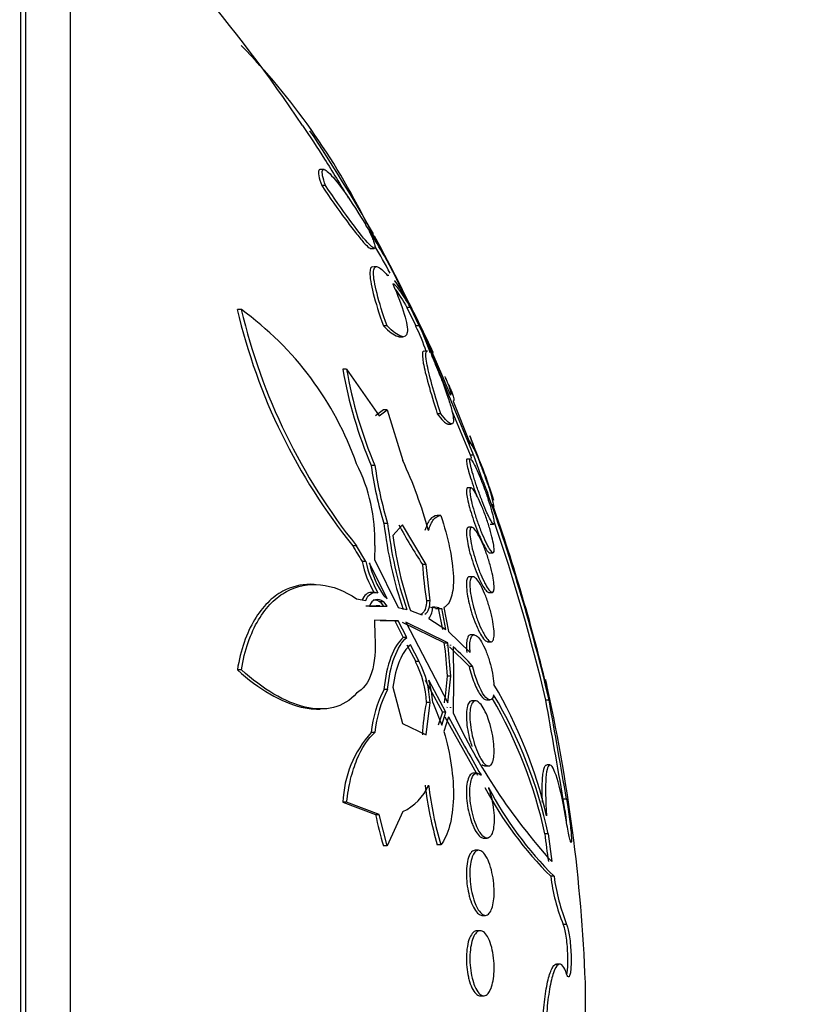
# Paper-space layout 'Layout1' of a CAD drawing. Units: millimetres. Extents: x 0 to 822, y 0 to 1680.
# Drawn here: x 749 to 759, y 850 to 862 of the extents above; entities that cross this region are included whole.
import ezdxf
from ezdxf import colors
from ezdxf.entities.mleader import LeaderData, LeaderLine
from ezdxf.math import Vec2, Vec3

# ---------------------------------------------------------------- set-up
doc = ezdxf.new("R2010")
doc.units = ezdxf.units.MM
doc.layers.add('DV3_Défaut', color=7, linetype='Continuous')
doc.layers.add('Défaut', color=7, linetype='Continuous')

# ---------------------------------------------------------------- blocks, each defined once
blk = doc.blocks.new('_DOT')
at = {"color": 0}
blk.add_line((0, 0), (-1, 0), dxfattribs=at)
at = {"color": 0, "const_width": 0.333}
blk.add_lwpolyline([(-0.1665, 0, 1), (0.1665, 0, 1)], format="xyb", close=True, dxfattribs=at)
blk = doc.blocks.new('SE2')
at = {"layer": 'DV3_Défaut', "color": 7, "linetype": 'Continuous'}
for p, q in [((749.223, 834.442), (749.223, 864.942)), ((749.283, 834.442), (749.283, 864.942)), ((749.831, 834.942), (749.831, 864.442)), ((752.953, 860.466), (752.905, 860.466)), ((752.971, 860.269), (752.924, 860.269)), ((753.731, 859.342), (753.482, 859.804)), ((753.521, 859.496), (753.572, 859.496)), ((753.602, 859.271), (753.56, 859.271)), ((753.749, 859.161), (753.734, 859.161)), ((753.971, 858.865), (753.858, 859.094)), ((751.936, 858.744), (751.886, 858.744)), ((754.017, 858.77), (753.973, 858.77)), ((753.973, 858.77), (754.081, 858.542)), ((754.125, 858.542), (754.017, 858.77)), ((753.728, 858.542), (753.683, 858.542)), ((754.125, 858.542), (754.081, 858.542)), ((753.875, 858.409), (753.927, 858.409)), ((754.226, 858.233), (754.188, 858.233)), ((754.793, 856.955), (754.242, 858.285)), ((753.231, 858.01), (753.185, 858.01)), ((753.231, 858.01), (753.633, 857.436)), ((753.683, 857.509), (753.588, 857.436)), ((753.633, 857.436), (753.728, 857.509)), ((753.728, 857.509), (753.683, 857.509)), ((753.728, 857.509), (753.922, 856.886)), ((754.542, 857.616), (754.751, 857.094)), ((754.39, 857.461), (754.347, 857.461)), ((754.525, 857.499), (754.751, 856.955)), ((754.472, 857.336), (754.517, 857.336)), ((754.751, 857.12), (754.741, 857.12)), ((754.756, 856.904), (754.712, 856.904)), ((754.751, 856.955), (754.793, 856.955)), ((753.58, 856.824), (753.534, 856.824)), ((754.763, 856.55), (754.72, 856.55)), ((754.39, 856.211), (754.347, 856.211)), ((753.736, 856.113), (753.691, 856.113)), ((753.919, 856.097), (753.799, 855.966)), ((754.209, 855.608), (753.919, 856.097)), ((754.773, 856.065), (754.73, 856.065)), ((754.997, 856.104), (755.039, 856.104)), ((753.353, 855.838), (753.307, 855.838)), ((753.467, 855.645), (753.353, 855.838)), ((753.577, 855.841), (753.574, 855.669)), ((754.989, 855.75), (755.032, 855.75)), ((753.467, 855.645), (753.421, 855.645)), ((753.731, 855.185), (753.512, 855.626)), ((753.574, 855.669), (753.867, 855.079)), ((754.209, 855.608), (754.165, 855.608)), ((754.258, 855.161), (754.209, 855.608)), ((754.785, 855.458), (754.743, 855.458)), ((752.831, 855.363), (752.786, 855.363)), ((753.582, 855.264), (753.538, 855.264)), ((753.689, 855.221), (753.731, 855.185)), ((754.979, 855.265), (755.023, 855.265)), ((753.353, 855.186), (753.467, 855.165)), ((753.594, 855.096), (753.467, 855.094)), ((753.512, 855.094), (753.731, 855.097)), ((753.639, 855.1), (753.594, 855.1)), ((753.689, 855.148), (753.644, 855.148)), ((753.644, 855.148), (753.686, 855.097)), ((753.731, 855.097), (753.689, 855.148)), ((753.867, 855.079), (753.971, 855.054)), ((754.258, 855.161), (754.214, 855.161)), ((754.246, 855.087), (754.326, 855.075)), ((754.37, 855.075), (754.29, 855.087)), ((754.428, 855.079), (754.484, 854.783)), ((754.017, 855.041), (754.125, 855)), ((754.326, 855.067), (754.402, 855.067)), ((754.359, 855.071), (754.409, 854.808)), ((754.452, 854.808), (754.402, 855.071)), ((753.867, 854.915), (753.574, 854.922)), ((753.574, 854.922), (753.577, 854.731)), ((753.645, 854.919), (753.823, 854.915)), ((753.823, 854.915), (753.927, 854.711)), ((753.823, 854.915), (753.867, 854.915)), ((753.971, 854.711), (753.867, 854.915)), ((753.915, 854.897), (754.434, 854.646)), ((754.477, 854.646), (753.959, 854.897)), ((753.959, 854.897), (754.477, 853.905)), ((754.242, 854.944), (754.452, 854.808)), ((754.484, 854.783), (754.752, 854.527)), ((754.8, 854.742), (754.758, 854.742)), ((753.971, 854.711), (753.927, 854.711)), ((753.973, 854.621), (754.081, 854.413)), ((754.125, 854.413), (754.017, 854.621)), ((754.434, 854.646), (754.477, 854.646)), ((754.466, 854.621), (754.466, 854.62)), ((754.466, 854.62), (754.467, 854.611)), ((754.514, 854.234), (754.477, 854.646)), ((754.51, 854.62), (754.509, 854.621)), ((754.509, 854.621), (754.51, 854.611)), ((754.51, 854.62), (754.509, 854.62)), ((754.51, 854.611), (754.51, 854.62)), ((754.966, 854.658), (755.01, 854.658)), ((754.499, 854.594), (754.738, 854.358)), ((754.542, 854.594), (754.547, 854.191)), ((754.125, 854.413), (754.081, 854.413)), ((754.738, 854.358), (754.781, 854.358)), ((751.936, 854.311), (751.886, 854.311)), ((754.514, 854.234), (754.471, 854.234)), ((754.477, 853.905), (754.514, 854.234)), ((754.199, 854.187), (754.409, 853.793)), ((754.452, 853.793), (754.242, 854.187)), ((754.547, 854.191), (754.542, 853.784)), ((753.736, 854.07), (753.691, 854.07)), ((753.799, 854.098), (753.919, 853.653)), ((754.209, 853.512), (754.258, 853.91)), ((754.258, 853.91), (754.214, 853.91)), ((754.29, 853.91), (754.402, 853.631)), ((754.817, 853.931), (754.775, 853.931)), ((754.952, 853.942), (754.995, 853.942)), ((755.724, 853.939), (755.683, 853.939)), ((752.862, 853.83), (752.906, 853.83)), ((754.409, 853.793), (754.359, 853.631)), ((754.402, 853.631), (754.452, 853.793)), ((754.452, 853.793), (754.409, 853.793)), ((754.467, 853.852), (754.466, 853.844)), ((754.51, 853.852), (754.509, 853.845)), ((754.509, 853.845), (754.51, 853.844)), ((754.51, 853.844), (754.51, 853.852)), ((753.919, 853.653), (754.209, 853.512)), ((754.484, 853.733), (754.428, 853.552)), ((754.441, 853.733), (754.843, 853.018)), ((753.58, 853.542), (753.534, 853.542)), ((755.733, 853.142), (755.693, 853.142)), ((754.836, 853.042), (754.794, 853.042)), ((754.935, 853.131), (754.977, 853.131)), ((753.231, 852.684), (753.185, 852.684)), ((753.185, 852.684), (753.588, 852.532)), ((753.633, 852.532), (753.231, 852.684)), ((755.937, 852.721), (755.897, 852.721)), ((753.922, 852.568), (753.728, 852.148)), ((753.588, 852.532), (753.633, 852.532)), ((753.728, 852.148), (753.633, 852.532)), ((755.712, 852.295), (755.671, 852.295)), ((755.712, 852.295), (755.755, 851.953)), ((754.916, 852.242), (754.959, 852.242)), ((753.728, 852.148), (753.683, 852.148)), ((754.39, 852.158), (754.347, 852.158)), ((754.856, 852.092), (754.814, 852.092)), ((755.784, 851.772), (755.743, 851.772)), ((754.897, 851.292), (754.94, 851.292)), ((754.877, 851.103), (754.834, 851.103)), ((755.938, 851.181), (755.898, 851.181)), ((755.855, 850.692), (755.815, 850.692)), ((756.169, 848.919), (756.169, 850.465)), ((754.877, 850.303), (754.919, 850.303))]:
    blk.add_line(p, q, dxfattribs=at)
for centre, radius, start, end in [((735.884, 849.692), 20.26, 33.9537, 46.4963), ((745.71, 855.955), 8.672, 26.3512, 44.1248), ((735.884, 849.692), 20.3, 29.456, 33.6624), ((749.766, 857.268), 4.475, 27.6059, 34.203), ((748.883, 856.663), 5.538, 26.0417, 33.2866), ((717.545, 836.224), 42.973, 33.026, 33.0317), ((735.956, 849.999), 20.086, 22.5274, 28.7027), ((748.843, 856.659), 5.535, 27.2229, 31.1906), ((758.908, 860.379), 7.21, 193.108, 219.037), ((759.062, 860.422), 7.322, 193.2513, 218.764), ((749.598, 855.518), 3.984, 19.4949, 54.0732), ((752.37, 857.664), 1.923, 17.002, 27.1756), ((752.412, 857.665), 1.925, 16.4339, 27.1229), ((753.374, 857.908), 0.947, 14.6443, 23.4951), ((758.377, 858.895), 5.267, 189.6755, 203.1558), ((758.468, 858.905), 5.313, 189.6948, 203.0552), ((735.884, 849.692), 20.3, 23.6924, 23.9098), ((735.884, 849.692), 20.3, 19.2861, 21.6779), ((752.42, 855.802), 2.676, 11.1594, 29.4963), ((762.984, 859.74), 8.691, 198.6878, 198.9808), ((762.93, 859.697), 8.586, 198.6269, 201.9068), ((751.51, 855.911), 2.068, 358.0572, 26.9142), ((757.931, 857.418), 4.437, 187.7, 197.1109), ((757.989, 857.419), 4.449, 187.6829, 197.0669), ((748.701, 854.478), 5.75, 15.6019, 24.7661), ((733.198, 848.628), 23.143, 13.2675, 19.8699), ((733.751, 848.831), 22.565, 13.3559, 19.4648), ((758.768, 856.69), 5.11, 186.479, 198.6642), ((758.823, 856.689), 5.12, 186.4619, 198.6207), ((758.781, 858.688), 5.549, 207.8397, 213.7132), ((733.039, 848.579), 23.27, 13.3183, 18.9532), ((758.798, 856.654), 5.046, 187.8428, 198.6508), ((756.52, 857.593), 3.66, 208.6456, 212.1594), ((754.791, 855.955), 1.405, 192.7745, 209.7485), ((754.832, 855.952), 1.399, 192.6962, 209.7269), ((754.625, 855.871), 1.139, 192.3976, 214.751), ((757.973, 855.798), 3.812, 182.8461, 189.617), ((754.056, 855.086), 0.234, 322.7442, 0.2613), ((749.918, 854.032), 4.557, 2.5445, 7.7384), ((753.181, 852.979), 2.112, 40.7507, 49.8661), ((752.99, 853.854), 1.225, 2.6087, 27.1136), ((753.032, 853.854), 1.227, 2.5998, 27.0544), ((752.034, 854.341), 2.439, 349.6955, 357.4957), ((752.957, 853.823), 1.336, 3.7289, 15.8097), ((750.046, 851.186), 5.801, 13.2731, 30.4966), ((735.884, 849.692), 20.3, 2.1823, 12.7781), ((754.907, 853.423), 1.377, 151.9768, 175.0671), ((754.956, 853.423), 1.381, 152.0503, 175.0729), ((750.21, 851.121), 5.626, 12.0384, 30.8366), ((756.307, 853.451), 2.143, 167.633, 178.3803), ((750.055, 851.072), 5.748, 12.2785, 30.1953), ((92.169, 736.649), 673.801, 9.919465, 10.024662), ((88.253, 736.191), 677.777, 9.900039, 10.004613), ((761.208, 856.883), 7.351, 204.9274, 222.1113), ((777.871, 866.364), 26.579, 208.3715, 210.1391), ((754.542, 852.631), 1.358, 137.8969, 177.7586), ((753.651, 853.15), 0.642, 295.012, 336.4248), ((758.911, 853.482), 4.752, 187.1216, 196.178), ((758.958, 853.481), 4.755, 187.0982, 196.1477), ((758.94, 854.989), 4.535, 207.9405, 225.179), ((758.977, 854.98), 4.526, 207.8713, 225.1321), ((757.455, 853.293), 3.941, 191.1458, 196.8893), ((763.736, 853.137), 8.109, 185.9606, 188.392), ((757.97, 852.038), 2.243, 186.7935, 202.4549), ((758.37, 852.13), 2.611, 187.8748, 201.3173)]:
    blk.add_arc(centre, radius, start, end, dxfattribs=at)
for points, knots in [([(752.689, 861.009), (752.777, 860.878), (752.869, 860.738), (753.056, 860.441), (753.154, 860.282), (753.251, 860.119)], [0, 0, 0, 0, 0.487651, 0.487651, 1, 1, 1, 1]), ([(752.903, 860.466), (752.895, 860.466), (752.89, 860.462), (752.877, 860.431), (752.89, 860.367), (752.924, 860.269)], [0, 0, 0, 0, 0.231304, 0.231304, 1, 1, 1, 1]), ([(752.971, 860.269), (752.954, 860.318), (752.942, 860.358), (752.93, 860.42), (752.929, 860.442), (752.939, 860.467), (752.95, 860.469), (752.981, 860.454), (753.002, 860.437), (753.077, 860.36), (753.144, 860.275), (753.295, 860.059), (753.379, 859.928), (753.467, 859.784)], [0, 0, 0, 0, 0.125, 0.125, 0.25, 0.25, 0.375, 0.375, 0.5, 0.5, 0.75, 0.75, 1, 1, 1, 1]), ([(752.924, 860.269), (753.028, 860.117), (753.126, 859.978), (753.26, 859.795), (753.302, 859.74), (753.377, 859.644), (753.412, 859.602), (753.468, 859.539), (753.491, 859.517), (753.516, 859.499), (753.523, 859.496), (753.528, 859.496)], [0, 0, 0, 0, 0.3633587, 0.3633587, 0.545038, 0.545038, 0.7267174, 0.7267174, 0.9083967, 0.9083967, 1, 1, 1, 1]), ([(753.512, 859.702), (753.537, 859.65), (753.555, 859.606), (753.579, 859.539), (753.584, 859.516), (753.578, 859.482), (753.543, 859.507), (753.43, 859.633), (753.352, 859.733), (753.174, 859.976), (753.075, 860.117), (752.971, 860.269)], [0, 0, 0, 0, 0.125, 0.125, 0.25, 0.25, 0.5, 0.5, 0.75, 0.75, 1, 1, 1, 1]), ([(753.554, 859.271), (753.53, 859.271), (753.517, 859.247), (753.516, 859.168), (753.52, 859.133), (753.534, 859.047), (753.545, 858.997), (753.588, 858.829), (753.63, 858.694), (753.683, 858.542)], [0, 0, 0, 0, 0.308012, 0.308012, 0.481009, 0.481009, 0.654006, 0.654006, 1, 1, 1, 1]), ([(753.728, 858.542), (753.676, 858.694), (753.634, 858.828), (753.576, 859.053), (753.561, 859.139), (753.562, 859.224), (753.567, 859.244), (753.582, 859.269), (753.594, 859.274), (753.639, 859.263), (753.682, 859.224), (753.736, 859.158)], [0, 0, 0, 0, 0.25, 0.25, 0.5, 0.5, 0.625, 0.625, 0.75, 0.75, 1, 1, 1, 1]), ([(753.818, 859.099), (753.819, 859.098), (753.82, 859.097), (753.861, 859.045), (753.912, 858.967), (753.971, 858.865)], [0, 0, 0, 0, 0.020026, 0.020026, 1, 1, 1, 1]), ([(753.799, 859.061), (753.862, 858.918), (753.909, 858.792), (753.971, 858.586), (753.984, 858.509), (753.97, 858.415), (753.944, 858.4), (753.859, 858.429), (753.8, 858.474), (753.728, 858.542)], [0, 0, 0, 0, 0.25, 0.25, 0.5, 0.5, 0.75, 0.75, 1, 1, 1, 1]), ([(754.017, 858.77), (753.965, 858.86), (753.92, 858.931), (753.846, 859.031), (753.817, 859.058), (753.799, 859.061)], [0, 0, 0, 0, 0.5, 0.5, 1, 1, 1, 1]), ([(753.821, 859.003), (753.826, 858.997), (753.832, 858.989), (753.875, 858.932), (753.921, 858.86), (753.973, 858.77)], [0, 0, 0, 0, 0.136687, 0.136687, 1, 1, 1, 1]), ([(754.3, 858.21), (754.247, 858.326), (754.192, 858.44), (754.085, 858.657), (754.033, 858.761), (753.981, 858.861)], [0, 0, 0, 0, 0.516804, 0.516804, 1, 1, 1, 1]), ([(753.683, 858.542), (753.755, 858.474), (753.813, 858.43), (753.867, 858.411), (753.876, 858.409), (753.885, 858.409)], [0, 0, 0, 0, 0.806272, 0.806272, 1, 1, 1, 1]), ([(754.18, 858.233), (754.174, 858.233), (754.169, 858.228), (754.16, 858.198), (754.162, 858.154), (754.199, 857.951), (754.261, 857.73), (754.347, 857.461)], [0, 0, 0, 0, 0.125256, 0.125256, 0.416837, 0.416837, 1, 1, 1, 1]), ([(754.39, 857.461), (754.347, 857.596), (754.311, 857.716), (754.252, 857.929), (754.231, 858.018), (754.206, 858.153), (754.204, 858.198), (754.213, 858.228), (754.218, 858.233), (754.224, 858.233)], [0, 0, 0, 0, 0.29131, 0.29131, 0.582619, 0.582619, 0.873929, 0.873929, 1, 1, 1, 1]), ([(754.29, 858.147), (754.324, 858.07), (754.354, 857.996), (754.411, 857.854), (754.436, 857.785), (754.48, 857.661), (754.498, 857.605), (754.526, 857.506), (754.536, 857.463), (754.546, 857.397), (754.547, 857.371), (754.538, 857.34), (754.529, 857.334), (754.49, 857.343), (754.446, 857.387), (754.39, 857.461)], [0, 0, 0, 0, 0.125, 0.125, 0.25, 0.25, 0.375, 0.375, 0.5, 0.5, 0.625, 0.625, 0.75, 0.75, 1, 1, 1, 1]), ([(754.51, 857.694), (754.526, 857.696), (754.516, 857.742), (754.472, 857.852), (754.462, 857.874), (754.451, 857.899)], [0, 0, 0, 0, 0.812669, 0.812669, 1, 1, 1, 1]), ([(754.487, 857.818), (754.502, 857.784), (754.514, 857.754), (754.552, 857.655), (754.558, 857.617), (754.542, 857.616)], [0, 0, 0, 0, 0.2599675, 0.2599675, 1, 1, 1, 1]), ([(754.347, 857.461), (754.375, 857.424), (754.399, 857.395), (754.442, 857.353), (754.46, 857.34), (754.475, 857.337), (754.477, 857.336), (754.479, 857.336)], [0, 0, 0, 0, 0.460568, 0.460568, 0.921135, 0.921135, 1, 1, 1, 1]), ([(755.014, 856.478), (755.004, 856.507), (754.991, 856.542), (754.976, 856.58), (754.962, 856.619), (754.946, 856.661), (754.93, 856.705), (754.913, 856.75), (754.895, 856.798), (754.878, 856.844), (754.861, 856.891), (754.843, 856.938), (754.827, 856.981), (754.811, 857.023), (754.797, 857.062), (754.785, 857.094), (754.773, 857.124), (754.764, 857.149), (754.758, 857.166), (754.752, 857.182), (754.748, 857.191), (754.748, 857.192), (754.748, 857.192), (754.748, 857.192), (754.748, 857.192)], [0, 0, 0, 0, 0.13904, 0.13904, 0.13904, 0.277679, 0.277679, 0.277679, 0.422613, 0.422613, 0.422613, 0.571772, 0.571772, 0.571772, 0.718879, 0.718879, 0.718879, 0.858218, 0.858218, 0.858218, 0.98821, 0.98821, 0.98821, 1, 1, 1, 1]), ([(754.711, 856.904), (754.711, 856.904), (754.711, 856.904), (754.71, 856.904), (754.706, 856.904), (754.704, 856.896), (754.705, 856.881), (754.706, 856.866), (754.71, 856.845), (754.716, 856.82), (754.721, 856.794), (754.73, 856.763), (754.74, 856.729), (754.75, 856.693), (754.762, 856.654), (754.776, 856.613), (754.79, 856.57), (754.806, 856.525), (754.822, 856.481), (754.824, 856.475), (754.826, 856.47), (754.828, 856.464)], [0, 0, 0, 0, 0.0106233, 0.0106233, 0.0106233, 0.2027957, 0.2027957, 0.2027957, 0.3877606, 0.3877606, 0.3877606, 0.5738003, 0.5738003, 0.5738003, 0.7680041, 0.7680041, 0.7680041, 0.9744617, 0.9744617, 0.9744617, 1, 1, 1, 1]), ([(754.958, 856.245), (754.942, 856.281), (754.925, 856.324), (754.907, 856.368), (754.889, 856.413), (754.871, 856.461), (754.854, 856.508), (754.837, 856.556), (754.82, 856.605), (754.806, 856.65), (754.792, 856.694), (754.78, 856.736), (754.77, 856.772), (754.761, 856.806), (754.755, 856.835), (754.751, 856.857), (754.748, 856.877), (754.747, 856.892), (754.749, 856.899), (754.75, 856.903), (754.751, 856.904), (754.754, 856.904)], [0, 0, 0, 0, 0.161507, 0.161507, 0.161507, 0.322905, 0.322905, 0.322905, 0.485566, 0.485566, 0.485566, 0.642777, 0.642777, 0.642777, 0.790011, 0.790011, 0.790011, 0.928106, 0.928106, 0.928106, 1, 1, 1, 1]), ([(754.761, 856.9), (754.768, 856.894), (754.777, 856.881), (754.788, 856.863), (754.799, 856.844), (754.812, 856.818), (754.825, 856.788), (754.84, 856.757), (754.856, 856.719), (754.873, 856.679), (754.89, 856.637), (754.908, 856.591), (754.925, 856.544), (754.943, 856.496), (754.96, 856.447), (754.975, 856.4), (754.991, 856.354), (755.004, 856.31), (755.015, 856.27), (755.026, 856.233), (755.034, 856.2), (755.039, 856.174), (755.044, 856.149), (755.047, 856.13), (755.046, 856.119), (755.046, 856.107), (755.043, 856.103), (755.038, 856.105), (755.033, 856.107), (755.025, 856.116), (755.016, 856.131), (755.006, 856.146), (754.995, 856.168), (754.982, 856.195), (754.974, 856.21), (754.967, 856.227), (754.958, 856.245)], [0, 0, 0, 0, 0.080263, 0.080263, 0.080263, 0.16443, 0.16443, 0.16443, 0.253959, 0.253959, 0.253959, 0.3483, 0.3483, 0.3483, 0.444638, 0.444638, 0.444638, 0.538814, 0.538814, 0.538814, 0.627602, 0.627602, 0.627602, 0.710663, 0.710663, 0.710663, 0.790352, 0.790352, 0.790352, 0.870053, 0.870053, 0.870053, 0.9528, 0.9528, 0.9528, 1, 1, 1, 1]), ([(754.719, 856.55), (754.718, 856.55), (754.717, 856.55), (754.716, 856.55), (754.71, 856.548), (754.706, 856.539), (754.705, 856.522), (754.704, 856.507), (754.706, 856.485), (754.71, 856.458), (754.715, 856.431), (754.721, 856.399), (754.73, 856.364), (754.738, 856.328), (754.749, 856.288), (754.762, 856.248), (754.775, 856.205), (754.789, 856.16), (754.805, 856.117), (754.821, 856.071), (754.838, 856.026), (754.855, 855.985), (754.867, 855.956), (754.879, 855.929), (754.89, 855.905)], [0, 0, 0, 0, 0.018102, 0.018102, 0.018102, 0.164197, 0.164197, 0.164197, 0.302972, 0.302972, 0.302972, 0.440393, 0.440393, 0.440393, 0.582233, 0.582233, 0.582233, 0.732444, 0.732444, 0.732444, 0.892028, 0.892028, 0.892028, 1, 1, 1, 1]), ([(754.94, 855.888), (754.923, 855.924), (754.905, 855.966), (754.887, 856.011), (754.869, 856.055), (754.851, 856.104), (754.835, 856.152), (754.819, 856.199), (754.804, 856.248), (754.791, 856.294), (754.778, 856.337), (754.768, 856.379), (754.761, 856.415), (754.754, 856.448), (754.75, 856.477), (754.748, 856.499), (754.747, 856.52), (754.748, 856.535), (754.752, 856.543), (754.755, 856.551), (754.762, 856.553), (754.77, 856.548), (754.778, 856.543), (754.789, 856.531), (754.8, 856.513), (754.813, 856.494), (754.827, 856.469), (754.842, 856.439), (754.858, 856.408), (754.875, 856.37), (754.892, 856.329), (754.91, 856.287), (754.928, 856.24), (754.945, 856.193), (754.962, 856.145), (754.978, 856.096), (754.992, 856.049), (755.005, 856.003), (755.017, 855.959), (755.026, 855.92), (755.035, 855.883), (755.041, 855.85), (755.044, 855.823), (755.047, 855.799), (755.047, 855.779), (755.045, 855.767), (755.043, 855.755), (755.038, 855.75), (755.031, 855.751), (755.024, 855.752), (755.015, 855.76), (755.005, 855.774), (754.993, 855.788), (754.98, 855.809), (754.966, 855.836), (754.958, 855.851), (754.949, 855.869), (754.94, 855.888)], [0, 0, 0, 0, 0.059005, 0.059005, 0.059005, 0.118021, 0.118021, 0.118021, 0.176664, 0.176664, 0.176664, 0.232519, 0.232519, 0.232519, 0.284628, 0.284628, 0.284628, 0.333977, 0.333977, 0.333977, 0.382627, 0.382627, 0.382627, 0.432655, 0.432655, 0.432655, 0.485537, 0.485537, 0.485537, 0.541749, 0.541749, 0.541749, 0.600422, 0.600422, 0.600422, 0.659397, 0.659397, 0.659397, 0.716148, 0.716148, 0.716148, 0.769278, 0.769278, 0.769278, 0.819288, 0.819288, 0.819288, 0.867989, 0.867989, 0.867989, 0.917451, 0.917451, 0.917451, 0.969328, 0.969328, 0.969328, 1, 1, 1, 1]), ([(754.347, 856.211), (754.313, 856.208), (754.283, 856.191), (754.232, 856.129), (754.211, 856.083), (754.195, 856.024)], [0, 0, 0, 0, 0.5, 0.5, 1, 1, 1, 1]), ([(754.239, 856.024), (754.255, 856.084), (754.275, 856.128), (754.326, 856.191), (754.356, 856.208), (754.39, 856.211)], [0, 0, 0, 0, 0.5, 0.5, 1, 1, 1, 1]), ([(754.39, 856.211), (754.435, 856.075), (754.472, 855.942), (754.525, 855.684), (754.541, 855.565), (754.548, 855.357), (754.539, 855.27), (754.499, 855.141), (754.468, 855.098), (754.428, 855.079)], [0, 0, 0, 0, 0.25, 0.25, 0.5, 0.5, 0.75, 0.75, 1, 1, 1, 1]), ([(754.729, 856.065), (754.727, 856.065), (754.725, 856.065), (754.724, 856.064), (754.716, 856.061), (754.71, 856.05), (754.707, 856.032), (754.704, 856.015), (754.704, 855.991), (754.707, 855.963), (754.709, 855.935), (754.715, 855.902), (754.722, 855.866), (754.729, 855.829), (754.738, 855.79), (754.749, 855.749), (754.761, 855.707), (754.775, 855.663), (754.789, 855.62), (754.804, 855.575), (754.821, 855.531), (754.837, 855.491), (754.849, 855.464), (754.86, 855.438), (754.871, 855.415)], [0, 0, 0, 0, 0.028965, 0.028965, 0.028965, 0.178106, 0.178106, 0.178106, 0.318365, 0.318365, 0.318365, 0.455148, 0.455148, 0.455148, 0.594518, 0.594518, 0.594518, 0.741167, 0.741167, 0.741167, 0.897219, 0.897219, 0.897219, 1, 1, 1, 1]), ([(754.922, 855.398), (754.904, 855.433), (754.886, 855.475), (754.868, 855.519), (754.851, 855.564), (754.834, 855.612), (754.818, 855.66), (754.803, 855.708), (754.789, 855.757), (754.778, 855.802), (754.768, 855.845), (754.76, 855.887), (754.754, 855.922), (754.75, 855.956), (754.747, 855.985), (754.748, 856.008), (754.748, 856.029), (754.751, 856.046), (754.757, 856.055), (754.762, 856.064), (754.77, 856.067), (754.779, 856.063), (754.789, 856.06), (754.801, 856.049), (754.814, 856.032), (754.828, 856.015), (754.843, 855.99), (754.859, 855.96), (754.876, 855.929), (754.894, 855.891), (754.911, 855.85), (754.929, 855.808), (754.946, 855.761), (754.963, 855.713), (754.978, 855.666), (754.993, 855.616), (755.006, 855.569), (755.018, 855.524), (755.028, 855.48), (755.034, 855.441), (755.041, 855.404), (755.045, 855.371), (755.046, 855.344), (755.047, 855.319), (755.046, 855.299), (755.042, 855.285), (755.038, 855.272), (755.032, 855.265), (755.023, 855.265), (755.015, 855.265), (755.004, 855.271), (754.992, 855.284), (754.98, 855.298), (754.965, 855.318), (754.95, 855.344), (754.941, 855.36), (754.931, 855.378), (754.922, 855.398)], [0, 0, 0, 0, 0.058977, 0.058977, 0.058977, 0.118013, 0.118013, 0.118013, 0.175901, 0.175901, 0.175901, 0.23044, 0.23044, 0.23044, 0.281383, 0.281383, 0.281383, 0.330234, 0.330234, 0.330234, 0.379156, 0.379156, 0.379156, 0.430068, 0.430068, 0.430068, 0.484136, 0.484136, 0.484136, 0.541392, 0.541392, 0.541392, 0.600468, 0.600468, 0.600468, 0.658923, 0.658923, 0.658923, 0.714463, 0.714463, 0.714463, 0.766348, 0.766348, 0.766348, 0.815658, 0.815658, 0.815658, 0.864404, 0.864404, 0.864404, 0.914567, 0.914567, 0.914567, 0.967549, 0.967549, 0.967549, 1, 1, 1, 1]), ([(754.89, 855.905), (754.907, 855.868), (754.923, 855.836), (754.937, 855.812), (754.952, 855.787), (754.965, 855.768), (754.976, 855.759), (754.982, 855.753), (754.987, 855.751), (754.991, 855.751)], [0, 0, 0, 0, 0.389966, 0.389966, 0.389966, 0.7811, 0.7811, 0.7811, 1, 1, 1, 1]), ([(754.742, 855.458), (754.739, 855.458), (754.736, 855.457), (754.733, 855.456), (754.723, 855.452), (754.716, 855.44), (754.711, 855.42), (754.706, 855.402), (754.704, 855.376), (754.705, 855.346), (754.706, 855.317), (754.71, 855.283), (754.715, 855.246), (754.721, 855.209), (754.729, 855.168), (754.739, 855.128), (754.749, 855.086), (754.761, 855.042), (754.774, 855), (754.789, 854.956), (754.804, 854.913), (754.82, 854.874), (754.831, 854.849), (754.841, 854.825), (754.852, 854.803)], [0, 0, 0, 0, 0.039715, 0.039715, 0.039715, 0.191746, 0.191746, 0.191746, 0.333825, 0.333825, 0.333825, 0.470419, 0.470419, 0.470419, 0.607635, 0.607635, 0.607635, 0.750755, 0.750755, 0.750755, 0.902873, 0.902873, 0.902873, 1, 1, 1, 1]), ([(754.903, 854.786), (754.885, 854.821), (754.867, 854.862), (754.85, 854.906), (754.833, 854.95), (754.817, 854.998), (754.803, 855.047), (754.789, 855.094), (754.777, 855.142), (754.768, 855.188), (754.76, 855.23), (754.753, 855.271), (754.75, 855.307), (754.747, 855.341), (754.747, 855.371), (754.749, 855.394), (754.751, 855.417), (754.756, 855.434), (754.763, 855.445), (754.77, 855.455), (754.779, 855.46), (754.79, 855.457), (754.801, 855.455), (754.815, 855.445), (754.829, 855.43), (754.844, 855.413), (754.86, 855.389), (754.877, 855.36), (754.894, 855.329), (754.912, 855.291), (754.929, 855.25), (754.947, 855.208), (754.964, 855.161), (754.979, 855.113), (754.994, 855.066), (755.007, 855.017), (755.018, 854.969), (755.028, 854.925), (755.036, 854.881), (755.04, 854.842), (755.045, 854.805), (755.047, 854.772), (755.046, 854.744), (755.046, 854.718), (755.042, 854.697), (755.037, 854.683), (755.031, 854.668), (755.024, 854.66), (755.014, 854.658), (755.004, 854.657), (754.992, 854.662), (754.979, 854.674), (754.965, 854.686), (754.949, 854.706), (754.934, 854.731), (754.923, 854.747), (754.913, 854.766), (754.903, 854.786)], [0, 0, 0, 0, 0.058606, 0.058606, 0.058606, 0.117315, 0.117315, 0.117315, 0.174198, 0.174198, 0.174198, 0.227418, 0.227418, 0.227418, 0.277412, 0.277412, 0.277412, 0.326044, 0.326044, 0.326044, 0.375469, 0.375469, 0.375469, 0.427392, 0.427392, 0.427392, 0.48263, 0.48263, 0.48263, 0.540742, 0.540742, 0.540742, 0.599908, 0.599908, 0.599908, 0.657562, 0.657562, 0.657562, 0.711823, 0.711823, 0.711823, 0.762626, 0.762626, 0.762626, 0.811502, 0.811502, 0.811502, 0.860537, 0.860537, 0.860537, 0.911558, 0.911558, 0.911558, 0.965683, 0.965683, 0.965683, 1, 1, 1, 1]), ([(752.784, 855.364), (752.666, 855.364), (752.554, 855.336), (752.381, 855.244), (752.318, 855.196), (752.201, 855.08), (752.147, 855.01), (752.049, 854.847), (752.006, 854.753), (751.934, 854.547), (751.906, 854.435), (751.886, 854.311)], [0, 0, 0, 0, 0.288758, 0.288758, 0.466568, 0.466568, 0.644379, 0.644379, 0.822189, 0.822189, 1, 1, 1, 1]), ([(751.936, 854.311), (751.956, 854.434), (751.984, 854.546), (752.055, 854.752), (752.098, 854.846), (752.195, 855.008), (752.249, 855.078), (752.365, 855.195), (752.428, 855.242), (752.623, 855.349), (752.766, 855.375), (753.056, 855.343), (753.206, 855.285), (753.353, 855.186)], [0, 0, 0, 0, 0.125, 0.125, 0.25, 0.25, 0.375, 0.375, 0.5, 0.5, 0.75, 0.75, 1, 1, 1, 1]), ([(754.871, 855.415), (754.888, 855.379), (754.905, 855.347), (754.921, 855.323), (754.937, 855.298), (754.952, 855.28), (754.964, 855.272), (754.97, 855.267), (754.976, 855.265), (754.981, 855.265)], [0, 0, 0, 0, 0.399889, 0.399889, 0.399889, 0.800787, 0.800787, 0.800787, 1, 1, 1, 1]), ([(753.689, 855.148), (753.652, 855.173), (753.616, 855.183), (753.554, 855.166), (753.528, 855.139), (753.512, 855.094)], [0, 0, 0, 0, 0.5, 0.5, 1, 1, 1, 1]), ([(754.214, 855.161), (754.212, 855.093), (754.197, 855.043), (754.164, 855.005), (754.152, 854.998), (754.14, 854.994)], [0, 0, 0, 0, 0.704072, 0.704072, 1, 1, 1, 1]), ([(754.193, 854.997), (754.202, 855.002), (754.21, 855.008), (754.241, 855.043), (754.256, 855.092), (754.258, 855.161)], [0, 0, 0, 0, 0.240365, 0.240365, 1, 1, 1, 1]), ([(753.577, 854.731), (753.592, 854.555), (753.578, 854.397), (753.498, 854.153), (753.433, 854.07), (753.354, 854.025)], [0, 0, 0, 0, 0.5, 0.5, 1, 1, 1, 1]), ([(754.757, 854.742), (754.753, 854.742), (754.749, 854.741), (754.745, 854.739), (754.733, 854.734), (754.723, 854.72), (754.717, 854.699), (754.71, 854.679), (754.706, 854.652), (754.705, 854.62), (754.704, 854.593), (754.706, 854.561), (754.709, 854.527)], [0, 0, 0, 0, 0.104602, 0.104602, 0.104602, 0.432083, 0.432083, 0.432083, 0.737466, 0.737466, 0.737466, 1, 1, 1, 1]), ([(754.752, 854.527), (754.75, 854.544), (754.749, 854.559), (754.748, 854.575), (754.747, 854.609), (754.748, 854.64), (754.751, 854.665), (754.755, 854.689), (754.761, 854.709), (754.769, 854.722), (754.777, 854.735), (754.788, 854.742), (754.799, 854.742), (754.812, 854.742), (754.826, 854.734), (754.841, 854.721), (754.857, 854.706), (754.874, 854.684), (754.891, 854.656), (754.908, 854.626), (754.926, 854.59), (754.943, 854.549), (754.96, 854.508), (754.977, 854.462), (754.991, 854.414), (755.004, 854.368), (755.016, 854.319), (755.025, 854.271), (755.034, 854.227), (755.04, 854.183), (755.044, 854.143), (755.044, 854.139), (755.044, 854.134), (755.045, 854.13)], [0, 0, 0, 0, 0.041879, 0.041879, 0.041879, 0.137743, 0.137743, 0.137743, 0.232801, 0.232801, 0.232801, 0.330441, 0.330441, 0.330441, 0.433598, 0.433598, 0.433598, 0.543269, 0.543269, 0.543269, 0.657841, 0.657841, 0.657841, 0.773157, 0.773157, 0.773157, 0.884259, 0.884259, 0.884259, 0.988312, 0.988312, 0.988312, 1, 1, 1, 1]), ([(754.852, 854.803), (754.869, 854.767), (754.887, 854.735), (754.904, 854.712), (754.921, 854.688), (754.937, 854.671), (754.951, 854.663), (754.957, 854.66), (754.963, 854.658), (754.968, 854.658)], [0, 0, 0, 0, 0.409855, 0.409855, 0.409855, 0.820488, 0.820488, 0.820488, 1, 1, 1, 1]), ([(753.927, 854.711), (753.867, 854.657), (753.817, 854.576), (753.735, 854.358), (753.706, 854.226), (753.691, 854.07)], [0, 0, 0, 0, 0.5, 0.5, 1, 1, 1, 1]), ([(753.736, 854.07), (753.751, 854.226), (753.78, 854.358), (753.861, 854.576), (753.912, 854.657), (753.971, 854.711)], [0, 0, 0, 0, 0.5, 0.5, 1, 1, 1, 1]), ([(754.017, 854.621), (753.965, 854.577), (753.92, 854.511), (753.846, 854.334), (753.817, 854.226), (753.799, 854.098)], [0, 0, 0, 0, 0.5, 0.5, 1, 1, 1, 1]), ([(754.738, 854.358), (754.755, 854.284), (754.778, 854.211), (754.829, 854.084), (754.857, 854.032), (754.909, 853.961), (754.933, 853.942), (754.953, 853.942)], [0, 0, 0, 0, 0.336173, 0.336173, 0.672347, 0.672347, 1, 1, 1, 1]), ([(755.04, 854.005), (755.032, 853.964), (755.017, 853.942), (754.976, 853.941), (754.951, 853.961), (754.873, 854.068), (754.815, 854.21), (754.781, 854.358)], [0, 0, 0, 0, 0.25, 0.25, 0.5, 0.5, 1, 1, 1, 1]), ([(751.886, 854.311), (752.02, 854.191), (752.154, 854.093), (752.418, 853.939), (752.549, 853.883), (752.739, 853.838), (752.803, 853.83), (752.866, 853.83)], [0, 0, 0, 0, 0.394165, 0.394165, 0.788329, 0.788329, 1, 1, 1, 1]), ([(753.354, 854.025), (753.273, 853.933), (753.178, 853.876), (752.963, 853.822), (752.845, 853.825), (752.598, 853.883), (752.467, 853.938), (752.205, 854.091), (752.07, 854.191), (751.936, 854.311)], [0, 0, 0, 0, 0.25, 0.25, 0.5, 0.5, 0.75, 0.75, 1, 1, 1, 1]), ([(754.774, 853.931), (754.769, 853.931), (754.764, 853.93), (754.759, 853.927), (754.745, 853.921), (754.733, 853.906), (754.724, 853.884), (754.716, 853.863), (754.71, 853.834), (754.707, 853.801), (754.704, 853.769), (754.704, 853.732), (754.707, 853.693), (754.709, 853.654), (754.714, 853.613), (754.721, 853.572), (754.728, 853.53), (754.738, 853.487), (754.749, 853.447), (754.756, 853.421), (754.764, 853.395), (754.772, 853.371)], [0, 0, 0, 0, 0.067482, 0.067482, 0.067482, 0.250089, 0.250089, 0.250089, 0.42076, 0.42076, 0.42076, 0.581198, 0.581198, 0.581198, 0.737539, 0.737539, 0.737539, 0.896724, 0.896724, 0.896724, 1, 1, 1, 1]), ([(754.865, 853.248), (754.849, 853.281), (754.832, 853.32), (754.817, 853.363), (754.802, 853.405), (754.789, 853.452), (754.778, 853.5), (754.768, 853.546), (754.759, 853.593), (754.754, 853.638), (754.749, 853.68), (754.747, 853.721), (754.748, 853.757), (754.748, 853.792), (754.751, 853.823), (754.757, 853.849), (754.762, 853.874), (754.77, 853.894), (754.779, 853.908), (754.789, 853.922), (754.801, 853.93), (754.814, 853.931), (754.828, 853.931), (754.844, 853.925), (754.86, 853.911), (754.876, 853.897), (754.894, 853.875), (754.911, 853.846), (754.929, 853.817), (754.947, 853.78), (754.963, 853.739), (754.979, 853.698), (754.994, 853.652), (755.006, 853.604), (755.018, 853.558), (755.028, 853.51), (755.035, 853.463), (755.041, 853.42), (755.045, 853.376), (755.046, 853.337), (755.047, 853.3), (755.046, 853.266), (755.042, 853.237), (755.038, 853.208), (755.031, 853.185), (755.023, 853.167), (755.015, 853.15), (755.004, 853.138), (754.992, 853.133), (754.979, 853.128), (754.965, 853.131), (754.95, 853.14), (754.934, 853.149), (754.917, 853.167), (754.9, 853.191), (754.888, 853.207), (754.877, 853.227), (754.865, 853.248)], [0, 0, 0, 0, 0.056988, 0.056988, 0.056988, 0.114142, 0.114142, 0.114142, 0.168641, 0.168641, 0.168641, 0.219575, 0.219575, 0.219575, 0.268427, 0.268427, 0.268427, 0.317362, 0.317362, 0.317362, 0.368295, 0.368295, 0.368295, 0.42239, 0.42239, 0.42239, 0.479668, 0.479668, 0.479668, 0.538756, 0.538756, 0.538756, 0.597209, 0.597209, 0.597209, 0.652737, 0.652737, 0.652737, 0.704611, 0.704611, 0.704611, 0.753919, 0.753919, 0.753919, 0.802675, 0.802675, 0.802675, 0.852856, 0.852856, 0.852856, 0.905864, 0.905864, 0.905864, 0.96214, 0.96214, 0.96214, 1, 1, 1, 1]), ([(753.231, 852.684), (753.243, 852.786), (753.259, 852.88), (753.302, 853.055), (753.328, 853.137), (753.419, 853.355), (753.494, 853.466), (753.58, 853.542)], [0, 0, 0, 0, 0.25, 0.25, 0.5, 0.5, 1, 1, 1, 1]), ([(754.428, 853.552), (754.468, 853.419), (754.499, 853.28), (754.539, 853), (754.548, 852.862), (754.541, 852.607), (754.525, 852.491), (754.472, 852.295), (754.435, 852.216), (754.39, 852.158)], [0, 0, 0, 0, 0.25, 0.25, 0.5, 0.5, 0.75, 0.75, 1, 1, 1, 1]), ([(754.897, 853.147), (754.905, 853.141), (754.913, 853.136), (754.92, 853.134), (754.925, 853.132), (754.931, 853.131), (754.936, 853.131)], [0, 0, 0, 0, 0.574452, 0.574452, 0.574452, 1, 1, 1, 1]), ([(755.642, 852.68), (755.64, 852.732), (755.639, 852.782), (755.638, 852.828), (755.638, 852.908), (755.641, 852.976), (755.647, 853.028), (755.653, 853.079), (755.662, 853.114), (755.674, 853.13), (755.679, 853.138), (755.685, 853.142), (755.691, 853.141)], [0, 0, 0, 0, 0.186901, 0.186901, 0.186901, 0.518163, 0.518163, 0.518163, 0.849056, 0.849056, 0.849056, 1, 1, 1, 1]), ([(755.937, 852.442), (755.906, 852.636), (755.87, 852.808), (755.799, 853.058), (755.765, 853.131), (755.711, 853.15), (755.692, 853.095), (755.675, 852.875), (755.678, 852.708), (755.692, 852.518)], [0, 0, 0, 0, 0.25, 0.25, 0.5, 0.5, 0.75, 0.75, 1, 1, 1, 1]), ([(754.793, 853.042), (754.786, 853.042), (754.78, 853.04), (754.774, 853.037), (754.759, 853.031), (754.745, 853.015), (754.735, 852.991), (754.724, 852.969), (754.716, 852.939), (754.711, 852.904), (754.707, 852.871), (754.704, 852.833), (754.705, 852.792), (754.706, 852.753), (754.709, 852.711), (754.715, 852.67), (754.72, 852.628), (754.728, 852.585), (754.738, 852.546), (754.748, 852.504), (754.76, 852.464), (754.773, 852.428), (754.781, 852.408), (754.789, 852.388), (754.797, 852.371), (754.814, 852.335), (754.832, 852.306), (754.849, 852.285), (754.867, 852.263), (754.885, 852.249), (754.902, 852.244), (754.907, 852.242), (754.912, 852.242), (754.917, 852.242)], [0, 0, 0, 0, 0.047061, 0.047061, 0.047061, 0.16269, 0.16269, 0.16269, 0.271493, 0.271493, 0.271493, 0.373133, 0.373133, 0.373133, 0.470721, 0.470721, 0.470721, 0.568613, 0.568613, 0.568613, 0.670617, 0.670617, 0.670617, 0.729349, 0.729349, 0.729349, 0.847054, 0.847054, 0.847054, 0.964708, 0.964708, 0.964708, 1, 1, 1, 1]), ([(754.976, 852.864), (754.977, 852.862), (754.978, 852.859), (754.979, 852.857), (754.993, 852.817), (755.007, 852.771), (755.017, 852.724), (755.027, 852.679), (755.035, 852.632), (755.04, 852.586), (755.045, 852.543), (755.047, 852.499), (755.046, 852.46), (755.046, 852.423), (755.042, 852.388), (755.037, 852.358), (755.032, 852.329), (755.024, 852.304), (755.014, 852.285), (755.004, 852.266), (754.992, 852.252), (754.979, 852.246), (754.965, 852.239), (754.95, 852.24), (754.934, 852.248), (754.917, 852.257), (754.899, 852.273), (754.882, 852.297), (754.87, 852.313), (754.858, 852.333), (754.847, 852.355), (754.831, 852.387), (754.816, 852.425), (754.802, 852.466), (754.789, 852.508), (754.777, 852.554), (754.768, 852.601), (754.76, 852.646), (754.753, 852.693), (754.75, 852.737), (754.747, 852.779), (754.747, 852.82), (754.749, 852.856), (754.751, 852.892), (754.756, 852.924), (754.763, 852.95), (754.77, 852.977), (754.779, 852.998), (754.79, 853.014), (754.801, 853.03), (754.814, 853.039), (754.828, 853.041), (754.843, 853.043), (754.86, 853.038), (754.876, 853.025), (754.879, 853.023), (754.882, 853.021), (754.885, 853.018)], [0, 0, 0, 0, 0.003931, 0.003931, 0.003931, 0.068305, 0.068305, 0.068305, 0.1289, 0.1289, 0.1289, 0.18563, 0.18563, 0.18563, 0.240194, 0.240194, 0.240194, 0.29492, 0.29492, 0.29492, 0.351851, 0.351851, 0.351851, 0.412242, 0.412242, 0.412242, 0.476136, 0.476136, 0.476136, 0.520097, 0.520097, 0.520097, 0.582389, 0.582389, 0.582389, 0.644885, 0.644885, 0.644885, 0.70428, 0.70428, 0.70428, 0.760102, 0.760102, 0.760102, 0.814388, 0.814388, 0.814388, 0.869545, 0.869545, 0.869545, 0.92748, 0.92748, 0.92748, 0.989114, 0.989114, 0.989114, 1, 1, 1, 1]), ([(755.939, 852.437), (755.937, 852.457), (755.934, 852.479), (755.931, 852.5), (755.926, 852.54), (755.92, 852.581), (755.914, 852.621), (755.908, 852.656), (755.903, 852.69), (755.897, 852.721)], [0, 0, 0, 0, 0.220804, 0.220804, 0.220804, 0.637231, 0.637231, 0.637231, 1, 1, 1, 1]), ([(755.937, 852.721), (755.942, 852.692), (755.948, 852.66), (755.953, 852.628), (755.959, 852.588), (755.965, 852.546), (755.97, 852.505), (755.976, 852.465), (755.981, 852.424), (755.985, 852.388), (755.989, 852.351), (755.992, 852.318), (755.995, 852.289), (755.997, 852.261), (755.998, 852.238), (755.998, 852.221), (755.999, 852.205), (755.998, 852.194), (755.996, 852.19), (755.994, 852.186), (755.991, 852.189), (755.988, 852.199), (755.984, 852.208), (755.979, 852.224), (755.974, 852.246), (755.969, 852.268), (755.963, 852.296), (755.957, 852.327), (755.951, 852.359), (755.945, 852.396), (755.938, 852.435), (755.938, 852.437), (755.938, 852.439), (755.937, 852.442)], [0, 0, 0, 0, 0.082651, 0.082651, 0.082651, 0.185723, 0.185723, 0.185723, 0.288479, 0.288479, 0.288479, 0.390212, 0.390212, 0.390212, 0.490762, 0.490762, 0.490762, 0.590493, 0.590493, 0.590493, 0.690112, 0.690112, 0.690112, 0.790361, 0.790361, 0.790361, 0.891711, 0.891711, 0.891711, 0.994174, 0.994174, 0.994174, 1, 1, 1, 1]), ([(754.813, 852.092), (754.798, 852.092), (754.783, 852.085), (754.769, 852.072), (754.755, 852.056), (754.742, 852.033), (754.731, 852.002), (754.722, 851.973), (754.714, 851.938), (754.71, 851.898), (754.706, 851.861), (754.704, 851.819), (754.705, 851.776), (754.707, 851.735), (754.71, 851.692), (754.716, 851.651), (754.722, 851.609), (754.731, 851.568), (754.741, 851.53), (754.746, 851.51), (754.752, 851.491), (754.758, 851.472)], [0, 0, 0, 0, 0.156076, 0.156076, 0.156076, 0.32583, 0.32583, 0.32583, 0.485187, 0.485187, 0.485187, 0.634254, 0.634254, 0.634254, 0.777962, 0.777962, 0.777962, 0.922753, 0.922753, 0.922753, 1, 1, 1, 1]), ([(754.806, 851.457), (754.793, 851.493), (754.782, 851.533), (754.772, 851.575), (754.763, 851.618), (754.756, 851.664), (754.752, 851.709), (754.748, 851.752), (754.747, 851.796), (754.748, 851.837), (754.749, 851.876), (754.753, 851.913), (754.759, 851.945), (754.766, 851.978), (754.774, 852.006), (754.784, 852.028), (754.795, 852.052), (754.807, 852.069), (754.821, 852.08), (754.835, 852.091), (754.851, 852.095), (754.868, 852.091), (754.885, 852.087), (754.903, 852.075), (754.92, 852.055), (754.937, 852.035), (754.955, 852.007), (754.971, 851.972), (754.986, 851.938), (755, 851.897), (755.012, 851.853), (755.023, 851.81), (755.032, 851.764), (755.038, 851.717), (755.043, 851.673), (755.046, 851.628), (755.046, 851.585), (755.047, 851.544), (755.044, 851.505), (755.04, 851.47), (755.035, 851.435), (755.028, 851.404), (755.019, 851.378), (755.01, 851.352), (754.999, 851.331), (754.986, 851.317), (754.973, 851.301), (754.958, 851.293), (754.942, 851.292), (754.926, 851.292), (754.909, 851.299), (754.891, 851.314), (754.874, 851.329), (754.856, 851.353), (754.839, 851.383), (754.828, 851.405), (754.816, 851.43), (754.806, 851.457)], [0, 0, 0, 0, 0.052588, 0.052588, 0.052588, 0.105343, 0.105343, 0.105343, 0.155779, 0.155779, 0.155779, 0.204502, 0.204502, 0.204502, 0.253651, 0.253651, 0.253651, 0.305047, 0.305047, 0.305047, 0.359694, 0.359694, 0.359694, 0.417401, 0.417401, 0.417401, 0.476574, 0.476574, 0.476574, 0.53469, 0.53469, 0.53469, 0.589633, 0.589633, 0.589633, 0.640987, 0.640987, 0.640987, 0.690069, 0.690069, 0.690069, 0.738937, 0.738937, 0.738937, 0.789505, 0.789505, 0.789505, 0.843047, 0.843047, 0.843047, 0.899814, 0.899814, 0.899814, 0.95872, 0.95872, 0.95872, 1, 1, 1, 1]), ([(754.758, 851.472), (754.772, 851.433), (754.788, 851.398), (754.804, 851.371), (754.82, 851.343), (754.838, 851.322), (754.855, 851.309), (754.869, 851.298), (754.884, 851.292), (754.898, 851.292)], [0, 0, 0, 0, 0.353214, 0.353214, 0.353214, 0.70566, 0.70566, 0.70566, 1, 1, 1, 1]), ([(754.834, 851.103), (754.819, 851.103), (754.803, 851.096), (754.789, 851.083), (754.773, 851.068), (754.758, 851.044), (754.745, 851.013), (754.733, 850.984), (754.723, 850.948), (754.717, 850.907), (754.71, 850.869), (754.706, 850.826), (754.705, 850.783), (754.704, 850.741), (754.706, 850.697), (754.71, 850.656), (754.714, 850.614), (754.721, 850.573), (754.729, 850.536), (754.734, 850.516), (754.739, 850.497), (754.744, 850.479)], [0, 0, 0, 0, 0.152553, 0.152553, 0.152553, 0.324092, 0.324092, 0.324092, 0.486993, 0.486993, 0.486993, 0.638901, 0.638901, 0.638901, 0.783097, 0.783097, 0.783097, 0.925752, 0.925752, 0.925752, 1, 1, 1, 1]), ([(754.791, 850.466), (754.779, 850.501), (754.77, 850.54), (754.763, 850.582), (754.755, 850.623), (754.751, 850.668), (754.749, 850.713), (754.747, 850.755), (754.748, 850.798), (754.751, 850.838), (754.754, 850.878), (754.76, 850.915), (754.767, 850.948), (754.775, 850.981), (754.785, 851.01), (754.797, 851.034), (754.809, 851.058), (754.823, 851.077), (754.838, 851.088), (754.853, 851.1), (754.87, 851.105), (754.887, 851.101), (754.905, 851.098), (754.923, 851.086), (754.94, 851.066), (754.957, 851.047), (754.973, 851.018), (754.988, 850.983), (755.002, 850.95), (755.014, 850.909), (755.024, 850.865), (755.032, 850.824), (755.039, 850.779), (755.043, 850.733), (755.046, 850.69), (755.047, 850.645), (755.046, 850.603), (755.044, 850.563), (755.04, 850.523), (755.033, 850.488), (755.027, 850.452), (755.018, 850.42), (755.008, 850.394), (754.997, 850.367), (754.984, 850.345), (754.971, 850.329), (754.956, 850.313), (754.94, 850.304), (754.924, 850.303), (754.906, 850.301), (754.889, 850.308), (754.871, 850.323), (754.854, 850.338), (754.836, 850.361), (754.821, 850.392), (754.81, 850.413), (754.8, 850.438), (754.791, 850.466)], [0, 0, 0, 0, 0.051269, 0.051269, 0.051269, 0.102679, 0.102679, 0.102679, 0.152213, 0.152213, 0.152213, 0.200848, 0.200848, 0.200848, 0.250672, 0.250672, 0.250672, 0.303242, 0.303242, 0.303242, 0.35915, 0.35915, 0.35915, 0.417673, 0.417673, 0.417673, 0.476757, 0.476757, 0.476757, 0.533845, 0.533845, 0.533845, 0.587367, 0.587367, 0.587367, 0.637639, 0.637639, 0.637639, 0.686391, 0.686391, 0.686391, 0.735707, 0.735707, 0.735707, 0.787302, 0.787302, 0.787302, 0.842107, 0.842107, 0.842107, 0.899891, 0.899891, 0.899891, 0.959052, 0.959052, 0.959052, 1, 1, 1, 1]), ([(755.94, 850.564), (755.941, 850.568), (755.943, 850.573), (755.944, 850.579), (755.947, 850.598), (755.95, 850.622), (755.952, 850.651), (755.953, 850.679), (755.954, 850.711), (755.954, 850.746), (755.954, 850.78), (755.953, 850.817), (755.951, 850.853), (755.949, 850.89), (755.946, 850.927), (755.943, 850.962), (755.939, 850.997), (755.935, 851.03), (755.93, 851.06), (755.925, 851.089), (755.919, 851.116), (755.914, 851.137), (755.909, 851.156), (755.903, 851.171), (755.898, 851.181)], [0, 0, 0, 0, 0.041318, 0.041318, 0.041318, 0.180592, 0.180592, 0.180592, 0.318271, 0.318271, 0.318271, 0.454955, 0.454955, 0.454955, 0.591657, 0.591657, 0.591657, 0.729364, 0.729364, 0.729364, 0.868637, 0.868637, 0.868637, 1, 1, 1, 1]), ([(755.938, 851.181), (755.941, 851.176), (755.944, 851.169), (755.946, 851.161), (755.952, 851.144), (755.958, 851.122), (755.963, 851.095), (755.969, 851.068), (755.974, 851.037), (755.978, 851.003), (755.982, 850.969), (755.986, 850.932), (755.988, 850.895), (755.991, 850.858), (755.993, 850.82), (755.994, 850.784), (755.994, 850.748), (755.994, 850.714), (755.993, 850.683), (755.992, 850.653), (755.99, 850.625), (755.987, 850.603), (755.984, 850.58), (755.981, 850.563), (755.976, 850.551), (755.972, 850.539), (755.967, 850.533), (755.962, 850.534), (755.957, 850.534), (755.951, 850.541), (755.945, 850.553), (755.943, 850.559), (755.94, 850.565), (755.938, 850.573)], [0, 0, 0, 0, 0.051444, 0.051444, 0.051444, 0.153799, 0.153799, 0.153799, 0.256027, 0.256027, 0.256027, 0.357408, 0.357408, 0.357408, 0.457607, 0.457607, 0.457607, 0.55682, 0.55682, 0.55682, 0.655668, 0.655668, 0.655668, 0.754911, 0.754911, 0.754911, 0.855136, 0.855136, 0.855136, 0.956518, 0.956518, 0.956518, 1, 1, 1, 1]), ([(755.793, 848.7), (755.789, 848.703), (755.785, 848.706), (755.782, 848.71), (755.762, 848.731), (755.743, 848.773), (755.725, 848.831), (755.708, 848.888), (755.692, 848.964), (755.679, 849.052), (755.667, 849.138), (755.656, 849.239), (755.649, 849.345), (755.642, 849.449), (755.639, 849.562), (755.638, 849.673), (755.638, 849.784), (755.641, 849.896), (755.647, 850.001), (755.653, 850.106), (755.662, 850.206), (755.674, 850.294), (755.686, 850.382), (755.7, 850.46), (755.716, 850.522), (755.733, 850.584), (755.751, 850.631), (755.77, 850.659), (755.785, 850.681), (755.8, 850.692), (755.815, 850.692)], [0, 0, 0, 0, 0.021392, 0.021392, 0.021392, 0.13583, 0.13583, 0.13583, 0.249706, 0.249706, 0.249706, 0.362105, 0.362105, 0.362105, 0.472793, 0.472793, 0.472793, 0.582316, 0.582316, 0.582316, 0.691719, 0.691719, 0.691719, 0.802072, 0.802072, 0.802072, 0.914028, 0.914028, 0.914028, 1, 1, 1, 1]), ([(755.938, 850.573), (755.924, 850.616), (755.909, 850.648), (755.893, 850.668), (755.874, 850.693), (755.853, 850.698), (755.834, 850.685), (755.814, 850.671), (755.794, 850.637), (755.776, 850.586), (755.759, 850.536), (755.742, 850.466), (755.728, 850.384), (755.714, 850.302), (755.703, 850.206), (755.694, 850.103), (755.686, 850.001), (755.681, 849.89), (755.68, 849.778), (755.678, 849.668), (755.679, 849.555), (755.684, 849.447), (755.689, 849.341), (755.697, 849.237), (755.708, 849.145), (755.718, 849.053), (755.732, 848.969), (755.747, 848.902), (755.763, 848.834), (755.78, 848.78), (755.799, 848.744), (755.81, 848.723), (755.821, 848.708), (755.833, 848.7)], [0, 0, 0, 0, 0.078379, 0.078379, 0.078379, 0.176125, 0.176125, 0.176125, 0.274356, 0.274356, 0.274356, 0.372303, 0.372303, 0.372303, 0.469107, 0.469107, 0.469107, 0.564431, 0.564431, 0.564431, 0.65862, 0.65862, 0.65862, 0.75251, 0.75251, 0.75251, 0.847046, 0.847046, 0.847046, 0.942884, 0.942884, 0.942884, 1, 1, 1, 1]), ([(754.744, 850.479), (754.756, 850.441), (754.77, 850.406), (754.785, 850.379), (754.8, 850.353), (754.817, 850.332), (754.833, 850.319), (754.848, 850.308), (754.862, 850.303), (754.877, 850.303)], [0, 0, 0, 0, 0.350665, 0.350665, 0.350665, 0.700379, 0.700379, 0.700379, 1, 1, 1, 1])]:
    blk.add_open_spline(points, degree=3, knots=knots, dxfattribs=at)
for points in [[(753.536, 855.263), (753.487, 855.264), (753.446, 855.232), (753.421, 855.165)], [(753.467, 855.165), (753.497, 855.247), (753.553, 855.276), (753.617, 855.258)], [(753.563, 855.177), (753.588, 855.177), (753.616, 855.167), (753.644, 855.148)], [(754.125, 855), (754.139, 854.995), (754.152, 854.992), (754.164, 854.992)], [(755.679, 854.192), (755.679, 854.192), (755.688, 854.14), (755.705, 854.043)]]:
    blk.add_open_spline(points, degree=3, dxfattribs=at)

psp = doc.layouts.get("Layout1")

# ---------------------------------------------------------------- block references
at = {"layer": 'Défaut'}
psp.add_blockref('SE2', (0, 0), dxfattribs=at)

# ---------------------------------------------------------------- leaders
at = {"layer": 'Défaut', "color": 7, "linetype": 'Continuous'}
ml = psp.add_multileader_mtext('Standard', dxfattribs=at)
ml.set_content('{\\pxsm0.9;\\fSolid Edge ISO|b1||i0||c0|p34;\\W1.;31/03/2014\\P}', color=256)
ml.set_leader_properties()
ml.set_arrow_properties(name='DOT')
ml.build(insert=Vec2(0, 0))
ml.multileader.update_dxf_attribs({"leader_type": 0, "dogleg_length": 0, "arrow_head_size": 12})
ctx = ml.context
ctx.base_point, ctx.char_height, ctx.arrow_head_size, ctx.landing_gap_size = Vec3(731.842, 1672.737), 12, 12, 4.2
notes = []
notes.append((ctx, [(0, (0, 0, 0), (0, 0), (1, 0), 1, [])]))
ctx.mtext.insert = Vec3(736.042, 1678.857)
for ctx, leaders in notes:
    for number, flags, end, landing, length, lines in leaders:
        leader = LeaderData()
        leader.index, (leader.has_last_leader_line, leader.has_dogleg_vector, leader.attachment_direction) = number, flags
        leader.last_leader_point, leader.dogleg_vector, leader.dogleg_length = Vec3(end), Vec3(landing), length
        for number, points, colour, breaks in lines:
            line = LeaderLine()
            line.index, line.vertices, line.color, line.breaks = number, Vec3.list(points), colors.encode_raw_color(colour), breaks
            leader.lines.append(line)
        ctx.leaders.append(leader)

doc.saveas('drawing.dxf')
